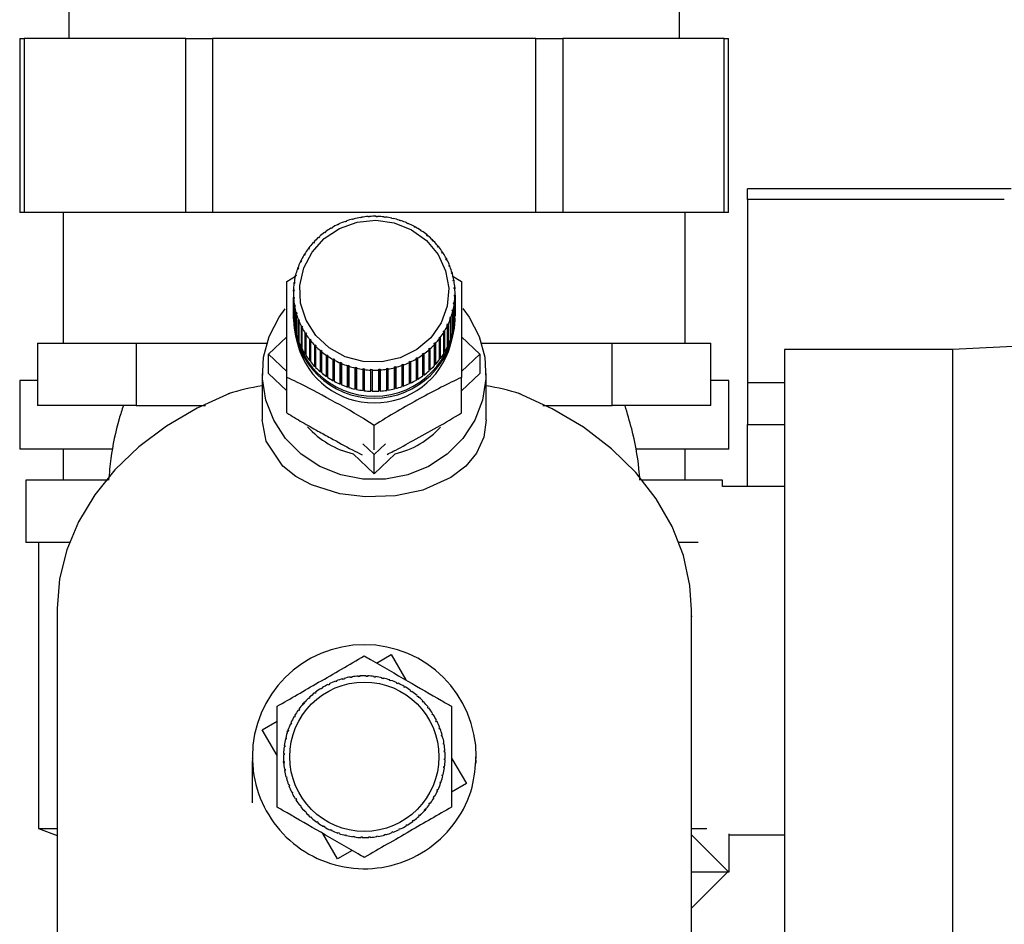
# Model space of a CAD drawing. Units: millimetres. Extents: x 0 to 420, y 0 to 297.
# Drawn here: x 239 to 246, y 153 to 160 of the extents above; entities that cross this region are included whole.
import ezdxf

# ---------------------------------------------------------------- set-up
doc = ezdxf.new("R2010")
doc.units = ezdxf.units.MM
doc.layers.add('1', color=7, linetype='Continuous')
doc.styles.add('SLDTEXTSTYLE1', font='TXT', dxfattribs={"width": 0.605})
doc.dimstyles.new('SLDDIMSTYLE0', dxfattribs={"dimtxt": 3.5, "dimasz": 2.5, "dimexe": 0, "dimexo": 0.0625, "dimgap": 0.875, "dimtad": 1, "dimdec": 0, "dimlfac": 10, "dimrnd": 1e-09, "dimzin": 12, "dimdsep": 46, "dimtxsty": 'SLDTEXTSTYLE1', "dimsah": 1, "dimcen": 0.09, "dimadec": 0, "dimazin": 3, "dimtfac": 1, "dimtdec": 0, "dimtofl": 0, "dimtmove": 0, "dimatfit": 3, "dimfxl": 1, "dimfrac": 2, "dimtolj": 1, "dimtzin": 12, "dimarcsym": 0})

# ---------------------------------------------------------------- blocks, each defined once
blk = doc.blocks.new('_D_1')
at = {"layer": '1'}
for p, q in [((257.2884, 251.4218), (284.8353, 251.4218)), ((283.8353, 251.4218), (283.8353, 143.484)), ((243.3484, 143.484), (284.8353, 143.484))]:
    blk.add_line(p, q, dxfattribs=at)
for points in [[(283.8353, 251.4218), (283.4353, 248.9218), (284.2353, 248.9218)], [(283.8353, 143.484), (284.2353, 145.984), (283.4353, 145.984)]]:
    blk.add_solid(points, dxfattribs=at)
at = {"layer": '1', "insert": (279.3235, 192.1057), "char_height": 3.5, "attachment_point": 1, "rotation": 90, "style": 'SLDTEXTSTYLE1'}
blk.add_mtext('1079', dxfattribs=at)

msp = doc.modelspace()

# ---------------------------------------------------------------- linework, layer by layer
at = {"color": 7, "linetype": 'Continuous', "lineweight": 30}
for p, q in [((238.9334, 160.2718), (238.9334, 159.9718)), ((243.8434, 159.9718), (243.8434, 160.2718)), ((238.5403, 159.9718), (238.5403, 158.5718)), ((238.5403, 159.9718), (238.5738, 159.9718)), ((238.5738, 159.9718), (238.5738, 158.5718)), ((239.8728, 159.9718), (238.5738, 159.9718)), ((239.8728, 158.5718), (239.8728, 159.9718)), ((239.8728, 159.9718), (240.0894, 159.9718)), ((240.0894, 159.9718), (240.0894, 158.5718)), ((242.6874, 159.9718), (240.0894, 159.9718)), ((242.6874, 158.5718), (242.6874, 159.9718)), ((242.6874, 159.9718), (242.9039, 159.9718)), ((242.9039, 159.9718), (242.9039, 158.5718)), ((244.203, 159.9718), (242.9039, 159.9718)), ((244.203, 158.5718), (244.203, 159.9718)), ((244.203, 159.9718), (244.2365, 159.9718)), ((244.2365, 158.5718), (244.2365, 159.9718)), ((246.5083, 158.7634), (244.3884, 158.7634)), ((244.3884, 158.6776), (244.3884, 158.7634)), ((244.3884, 158.6776), (244.3884, 157.2068)), ((246.4544, 158.6776), (244.3884, 158.6776)), ((238.5738, 158.5718), (238.5403, 158.5718)), ((239.8728, 158.5718), (238.5738, 158.5718)), ((238.8884, 158.5718), (238.8884, 157.5218)), ((240.0894, 158.5718), (239.8728, 158.5718)), ((242.6874, 158.5718), (240.0894, 158.5718)), ((242.9039, 158.5718), (242.6874, 158.5718)), ((244.203, 158.5718), (242.9039, 158.5718)), ((243.8884, 157.5218), (243.8884, 158.5718)), ((244.2365, 158.5718), (244.203, 158.5718)), ((241.1054, 158.4803), (241.1076, 158.4776)), ((241.1054, 158.4766), (241.1054, 158.4803)), ((241.1565, 158.4978), (241.1548, 158.5007)), ((241.1659, 158.5011), (241.1565, 158.4978)), ((241.1641, 158.504), (241.1659, 158.5011)), ((241.1641, 158.5005), (241.1641, 158.504)), ((241.2166, 158.5166), (241.2153, 158.5197)), ((241.2263, 158.5191), (241.2166, 158.5166)), ((241.225, 158.5221), (241.2263, 158.5191)), ((241.225, 158.5188), (241.225, 158.5221)), ((241.2784, 158.5298), (241.2776, 158.5329)), ((241.2883, 158.5314), (241.2784, 158.5298)), ((241.2874, 158.5345), (241.2883, 158.5314)), ((241.2874, 158.5312), (241.2874, 158.5345)), ((241.3412, 158.5371), (241.3409, 158.5403)), ((241.3512, 158.5378), (241.3412, 158.5371)), ((241.3509, 158.541), (241.3512, 158.5378)), ((241.3509, 158.5377), (241.3509, 158.541)), ((241.4045, 158.5386), (241.4047, 158.5418)), ((241.4145, 158.5383), (241.4045, 158.5386)), ((241.4047, 158.5418), (241.4047, 158.5386)), ((241.4147, 158.5415), (241.4145, 158.5383)), ((241.4676, 158.5341), (241.4683, 158.5373)), ((241.4775, 158.5329), (241.4676, 158.5341)), ((241.4683, 158.5373), (241.4683, 158.5341)), ((241.4782, 158.5361), (241.4775, 158.5329)), ((241.53, 158.5238), (241.5311, 158.5269)), ((241.5397, 158.5217), (241.53, 158.5238)), ((241.5311, 158.5269), (241.5311, 158.5236)), ((241.5409, 158.5247), (241.5397, 158.5217)), ((241.591, 158.5077), (241.5926, 158.5107)), ((241.6005, 158.5047), (241.591, 158.5077)), ((241.5926, 158.5107), (241.5926, 158.5072)), ((241.6021, 158.5076), (241.6005, 158.5047)), ((241.65, 158.4861), (241.6521, 158.4888)), ((241.6591, 158.4821), (241.65, 158.4861)), ((241.6521, 158.4888), (241.6521, 158.4852)), ((241.6612, 158.4849), (241.6591, 158.4821)), ((240.9918, 158.4091), (240.9887, 158.4113)), ((240.9997, 158.4149), (240.9918, 158.4091)), ((240.9967, 158.4171), (240.9997, 158.4149)), ((240.9967, 158.4127), (240.9967, 158.4171)), ((241.0435, 158.4438), (241.0409, 158.4462)), ((241.052, 158.4488), (241.0435, 158.4438)), ((241.0494, 158.4513), (241.052, 158.4488)), ((241.0494, 158.4472), (241.0494, 158.4513)), ((241.0986, 158.4734), (241.0964, 158.4761)), ((241.1076, 158.4776), (241.0986, 158.4734)), ((241.7066, 158.459), (241.709, 158.4615)), ((241.709, 158.4615), (241.709, 158.4576)), ((241.7177, 158.4568), (241.7152, 158.4542)), ((241.76, 158.4267), (241.7629, 158.429)), ((241.7682, 158.4212), (241.76, 158.4267)), ((241.7629, 158.429), (241.7629, 158.4248)), ((241.7711, 158.4235), (241.7682, 158.4212)), ((240.9002, 158.3262), (240.8964, 158.3278)), ((240.9067, 158.3334), (240.9002, 158.3262)), ((240.903, 158.335), (240.9067, 158.3334)), ((240.903, 158.3293), (240.903, 158.335)), ((240.9438, 158.3698), (240.9404, 158.3717)), ((240.9511, 158.3763), (240.9438, 158.3698)), ((240.9477, 158.3782), (240.9511, 158.3763)), ((240.9477, 158.3733), (240.9477, 158.3782)), ((241.8099, 158.3897), (241.8132, 158.3917)), ((241.8174, 158.3834), (241.8099, 158.3897)), ((241.8132, 158.3917), (241.8132, 158.3869)), ((241.8207, 158.3854), (241.8174, 158.3834)), ((241.8557, 158.3481), (241.8594, 158.3498)), ((241.8626, 158.3412), (241.8557, 158.3481)), ((241.8594, 158.3498), (241.8594, 158.3445)), ((241.8662, 158.3429), (241.8626, 158.3412)), ((240.8612, 158.2788), (240.8571, 158.28)), ((240.867, 158.2865), (240.8612, 158.2788)), ((240.863, 158.2877), (240.867, 158.2865)), ((240.863, 158.2811), (240.863, 158.2877)), ((241.8971, 158.3025), (241.901, 158.3039)), ((241.9031, 158.295), (241.8971, 158.3025)), ((241.901, 158.3039), (241.901, 158.2976)), ((241.9071, 158.2963), (241.9031, 158.295)), ((241.9335, 158.2533), (241.9377, 158.2543)), ((241.9388, 158.2452), (241.9335, 158.2533)), ((241.9377, 158.2543), (241.9377, 158.2468)), ((241.943, 158.2462), (241.9388, 158.2452)), ((240.7988, 158.1742), (240.7943, 158.1746)), ((240.7984, 158.1833), (240.8029, 158.1828)), ((240.7984, 158.1742), (240.7984, 158.1833)), ((240.8029, 158.1828), (240.7988, 158.1742)), ((240.8273, 158.2279), (240.823, 158.2288)), ((240.828, 158.237), (240.8323, 158.2362)), ((240.828, 158.2291), (240.828, 158.237)), ((241.9647, 158.2009), (241.9691, 158.2015)), ((241.9691, 158.1924), (241.9647, 158.2009)), ((241.9691, 158.2015), (241.9691, 158.1924)), ((241.9736, 158.1929), (241.9691, 158.1924)), ((240.776, 158.118), (240.7713, 158.118)), ((240.7745, 158.127), (240.7792, 158.127)), ((240.7745, 158.118), (240.7745, 158.127)), ((240.7792, 158.127), (240.776, 158.118)), ((241.9903, 158.1459), (241.9949, 158.146)), ((241.9938, 158.137), (241.9903, 158.1459)), ((241.9985, 158.1371), (241.9938, 158.137)), ((241.9949, 158.146), (241.9949, 158.137)), ((242.0101, 158.0887), (242.0149, 158.0884)), ((242.0127, 158.0795), (242.0101, 158.0887)), ((242.0149, 158.0884), (242.0149, 158.0794)), ((240.6869, 158.0172), (240.7565, 158.0599)), ((240.7446, 158.0092), (240.7496, 158.0101)), ((240.7446, 158), (240.7446, 158.0092)), ((240.7496, 158.0101), (240.7483, 158.0007)), ((240.7591, 158.06), (240.7543, 158.0595)), ((240.7565, 158.0688), (240.7614, 158.0693)), ((240.7565, 158.0598), (240.7565, 158.0688)), ((240.7614, 158.0693), (240.7591, 158.06)), ((242.0175, 158.0792), (242.0127, 158.0795)), ((242.0149, 158.0646), (242.0899, 158.0172)), ((242.024, 158.03), (242.0289, 158.0292)), ((242.0256, 158.0206), (242.024, 158.03)), ((242.0305, 158.0198), (242.0256, 158.0206)), ((242.0289, 158.0292), (242.0289, 158.0201)), ((240.7436, 157.9407), (240.7386, 157.9393)), ((240.7389, 157.9488), (240.7439, 157.9502)), ((240.7389, 157.9394), (240.7389, 157.9488)), ((240.7483, 158.0007), (240.7433, 157.9998)), ((240.7439, 157.9502), (240.7436, 157.9407)), ((242.0317, 157.9702), (242.0367, 157.969)), ((242.0323, 157.9607), (242.0317, 157.9702)), ((242.0373, 157.9595), (242.0323, 157.9607)), ((242.0367, 157.969), (242.0367, 157.9596)), ((240.7384, 157.9238), (240.7384, 157.7538)), ((240.7395, 157.8881), (240.7444, 157.89)), ((240.7395, 157.7182), (240.7395, 157.8881)), ((240.7451, 157.8805), (240.7401, 157.8786)), ((240.7401, 157.8786), (240.7401, 157.7087)), ((240.7444, 157.89), (240.7451, 157.8805)), ((240.7444, 157.8802), (240.7444, 157.89)), ((242.0272, 157.8406), (242.0285, 157.85)), ((242.0285, 157.85), (242.0335, 157.8478)), ((242.0285, 157.84), (242.0285, 157.85)), ((242.0329, 157.9005), (242.0332, 157.91)), ((242.0379, 157.8988), (242.0329, 157.9005)), ((242.0332, 157.91), (242.0382, 157.9083)), ((242.0332, 157.9004), (242.0332, 157.91)), ((242.0335, 157.8478), (242.0335, 157.6779)), ((242.0379, 157.7289), (242.0379, 157.8988)), ((242.0382, 157.9083), (242.0382, 157.7384)), ((242.0384, 157.7538), (242.0384, 157.9238)), ((240.7463, 157.8278), (240.7512, 157.8301)), ((240.7463, 157.6578), (240.7463, 157.8278)), ((240.7528, 157.8207), (240.7479, 157.8184)), ((240.7479, 157.8184), (240.7479, 157.6485)), ((240.7512, 157.8301), (240.7528, 157.8207)), ((240.7512, 157.82), (240.7512, 157.8301)), ((240.7593, 157.7684), (240.7641, 157.7712)), ((240.7593, 157.5984), (240.7593, 157.7684)), ((240.7641, 157.7712), (240.7667, 157.762)), ((240.7641, 157.7605), (240.7641, 157.7712)), ((242.0154, 157.7814), (242.0177, 157.7907)), ((242.0203, 157.7788), (242.0154, 157.7814)), ((242.0177, 157.7907), (242.0225, 157.7881)), ((242.0177, 157.7802), (242.0177, 157.7907)), ((242.0203, 157.6088), (242.0203, 157.7788)), ((242.0225, 157.7881), (242.0225, 157.6181)), ((242.0322, 157.8384), (242.0272, 157.8406)), ((242.0322, 157.6684), (242.0322, 157.8384)), ((240.7384, 157.7229), (240.7384, 157.7075)), ((240.7401, 157.7182), (240.7395, 157.7182)), ((240.7667, 157.762), (240.7619, 157.7592)), ((240.7619, 157.7592), (240.7619, 157.5893)), ((240.7783, 157.7105), (240.783, 157.7137)), ((240.7783, 157.5405), (240.7783, 157.7105)), ((240.7865, 157.7048), (240.7818, 157.7016)), ((240.7818, 157.7016), (240.7818, 157.5316)), ((240.783, 157.7137), (240.7865, 157.7048)), ((240.783, 157.7024), (240.783, 157.7137)), ((241.9976, 157.7237), (242.0008, 157.7327)), ((242.0023, 157.7206), (241.9976, 157.7237)), ((242.0008, 157.7327), (242.0055, 157.7296)), ((242.0008, 157.7216), (242.0008, 157.7327)), ((242.0023, 157.5506), (242.0023, 157.7206)), ((242.0055, 157.7296), (242.0055, 157.5596)), ((242.0382, 157.7384), (242.0379, 157.7384)), ((242.0384, 157.7075), (242.0384, 157.7229)), ((240.7479, 157.6581), (240.7463, 157.6578)), ((240.8032, 157.6547), (240.8077, 157.6583)), ((240.8032, 157.4847), (240.8032, 157.6547)), ((240.8077, 157.6583), (240.8121, 157.6498)), ((240.8077, 157.6462), (240.8077, 157.6583)), ((240.8121, 157.6498), (240.8077, 157.6461)), ((240.8077, 157.6461), (240.8077, 157.4762)), ((241.9488, 157.6106), (241.9445, 157.6145)), ((241.9488, 157.4406), (241.9488, 157.6106)), ((241.9495, 157.6227), (241.9538, 157.6188)), ((241.9495, 157.4512), (241.9495, 157.6227)), ((241.9538, 157.6188), (241.9538, 157.4489)), ((241.9738, 157.6678), (241.978, 157.6765)), ((241.9784, 157.6643), (241.9738, 157.6678)), ((241.978, 157.6765), (241.9825, 157.673)), ((241.978, 157.6647), (241.978, 157.6765)), ((241.9784, 157.4944), (241.9784, 157.6643)), ((241.9825, 157.673), (241.9825, 157.503)), ((242.0225, 157.6181), (242.0203, 157.6186)), ((242.0335, 157.6779), (242.0322, 157.678)), ((240.5399, 157.4342), (240.6869, 157.5741)), ((240.7619, 157.5991), (240.7593, 157.5984)), ((240.7818, 157.5418), (240.7783, 157.5405)), ((240.8338, 157.6014), (240.838, 157.6054)), ((240.8338, 157.4314), (240.8338, 157.6014)), ((240.838, 157.6054), (240.8433, 157.5974)), ((240.838, 157.4339), (240.838, 157.6054)), ((240.8433, 157.5974), (240.8391, 157.5933)), ((240.8391, 157.5933), (240.8391, 157.4234)), ((240.8697, 157.5513), (240.8736, 157.5557)), ((240.8697, 157.3813), (240.8697, 157.5513)), ((240.8736, 157.5557), (240.8797, 157.5481)), ((240.8736, 157.3842), (240.8736, 157.5557)), ((240.8797, 157.5481), (240.8758, 157.5437)), ((240.8758, 157.5437), (240.8758, 157.3738)), ((241.9098, 157.5642), (241.9156, 157.5719)), ((241.9138, 157.5599), (241.9098, 157.5642)), ((241.9138, 157.3899), (241.9138, 157.5599)), ((241.9156, 157.5719), (241.9196, 157.5676)), ((241.9156, 157.4004), (241.9156, 157.5719)), ((241.9196, 157.5676), (241.9196, 157.3976)), ((242.0055, 157.5596), (242.0023, 157.5607)), ((242.0899, 157.5741), (242.2369, 157.4342)), ((247.1719, 157.5285), (246.0384, 157.4718)), ((238.6824, 157.5218), (238.6824, 157.0218)), ((238.6824, 157.5218), (239.0787, 157.5218)), ((239.0787, 157.5218), (239.475, 157.5218)), ((239.475, 157.5218), (239.475, 157.0218)), ((239.475, 157.5218), (240.4317, 157.5218)), ((240.4317, 157.5218), (240.5251, 157.5218)), ((240.8077, 157.4868), (240.8032, 157.4847)), ((240.9106, 157.5047), (240.9142, 157.5095)), ((240.9106, 157.3347), (240.9106, 157.5047)), ((240.9142, 157.5095), (240.921, 157.5025)), ((240.9142, 157.338), (240.9142, 157.5095)), ((240.921, 157.5025), (240.9174, 157.4978)), ((240.9174, 157.4978), (240.9174, 157.3278)), ((240.9561, 157.4622), (240.9594, 157.4673)), ((240.9561, 157.2922), (240.9561, 157.4622)), ((240.9594, 157.4673), (240.9669, 157.461)), ((240.9594, 157.2958), (240.9594, 157.4673)), ((240.9669, 157.461), (240.9636, 157.4559)), ((240.9636, 157.4559), (240.9636, 157.2859)), ((241.8257, 157.4744), (241.833, 157.4809)), ((241.8291, 157.4694), (241.8257, 157.4744)), ((241.8291, 157.2994), (241.8291, 157.4694)), ((241.833, 157.4809), (241.8364, 157.4759)), ((241.833, 157.3094), (241.833, 157.4809)), ((241.8364, 157.4759), (241.8364, 157.3059)), ((241.87, 157.5173), (241.8766, 157.5245)), ((241.8738, 157.5126), (241.87, 157.5173)), ((241.8738, 157.3427), (241.8738, 157.5126)), ((241.8766, 157.5245), (241.8804, 157.5198)), ((241.8766, 157.353), (241.8766, 157.5245)), ((241.8804, 157.5198), (241.8804, 157.3498)), ((241.9495, 157.4512), (241.9488, 157.4501)), ((241.9538, 157.4489), (241.9495, 157.4512)), ((241.9825, 157.503), (241.9784, 157.5048)), ((242.2516, 157.5218), (242.3451, 157.5218)), ((242.3451, 157.5218), (243.3018, 157.5218)), ((243.3018, 157.0218), (243.3018, 157.5218)), ((243.3018, 157.5218), (243.6981, 157.5218)), ((243.6981, 157.5218), (244.0944, 157.5218)), ((244.0944, 157.0218), (244.0944, 157.5218)), ((246.0384, 157.4718), (244.6884, 157.4718)), ((244.6884, 157.4718), (244.6884, 152.4718)), ((246.0384, 157.4718), (246.0384, 152.4718)), ((240.6869, 157.2944), (240.5399, 157.4342)), ((240.5399, 157.2797), (240.5399, 157.4342)), ((240.838, 157.4339), (240.8338, 157.4314)), ((240.8391, 157.4323), (240.838, 157.4339)), ((240.8736, 157.3842), (240.8697, 157.3813)), ((240.8758, 157.3815), (240.8736, 157.3842)), ((241.0057, 157.4241), (241.0086, 157.4295)), ((241.0057, 157.2541), (241.0057, 157.4241)), ((241.0086, 157.4295), (241.0168, 157.4239)), ((241.0086, 157.258), (241.0086, 157.4295)), ((241.0168, 157.4239), (241.0139, 157.4186)), ((241.0139, 157.4186), (241.0139, 157.2486)), ((241.0591, 157.3908), (241.0616, 157.3965)), ((241.0591, 157.2209), (241.0591, 157.3908)), ((241.0616, 157.225), (241.0616, 157.3965)), ((241.0702, 157.3917), (241.0677, 157.3861)), ((241.0677, 157.3861), (241.0677, 157.2161)), ((241.6692, 157.3731), (241.6781, 157.3773)), ((241.6714, 157.3673), (241.6692, 157.3731)), ((241.6781, 157.3773), (241.6804, 157.3715)), ((241.6781, 157.2058), (241.6781, 157.3773)), ((241.6804, 157.3715), (241.6804, 157.2015)), ((241.7247, 157.4019), (241.7332, 157.4069)), ((241.7274, 157.3963), (241.7247, 157.4019)), ((241.7274, 157.2264), (241.7274, 157.3963)), ((241.7332, 157.4069), (241.7359, 157.4014)), ((241.7332, 157.2354), (241.7332, 157.4069)), ((241.7359, 157.4014), (241.7359, 157.2314)), ((241.7771, 157.4358), (241.785, 157.4416)), ((241.7801, 157.4305), (241.7771, 157.4358)), ((241.7801, 157.2605), (241.7801, 157.4305)), ((241.785, 157.4416), (241.788, 157.4363)), ((241.785, 157.2701), (241.785, 157.4416)), ((241.788, 157.4363), (241.788, 157.2663)), ((241.9156, 157.4004), (241.9138, 157.398)), ((241.9196, 157.3976), (241.9156, 157.4004)), ((242.2369, 157.4342), (242.0899, 157.2944)), ((242.2369, 157.4342), (242.2369, 157.2797)), ((240.9142, 157.338), (240.9106, 157.3347)), ((240.9174, 157.3347), (240.9142, 157.338)), ((240.9594, 157.2958), (240.9561, 157.2922)), ((240.9636, 157.2922), (240.9594, 157.2958)), ((241.1156, 157.3627), (241.1176, 157.3685)), ((241.1156, 157.1927), (241.1156, 157.3627)), ((241.1176, 157.3685), (241.1267, 157.3646)), ((241.1176, 157.1971), (241.1176, 157.3685)), ((241.1267, 157.3646), (241.1247, 157.3588)), ((241.1247, 157.3588), (241.1247, 157.1888)), ((241.1747, 157.34), (241.1763, 157.346)), ((241.1747, 157.17), (241.1747, 157.34)), ((241.1763, 157.346), (241.1858, 157.3429)), ((241.1763, 157.1745), (241.1763, 157.346)), ((241.1858, 157.3429), (241.1842, 157.3369)), ((241.1842, 157.3369), (241.1842, 157.1669)), ((241.2359, 157.3229), (241.2371, 157.329)), ((241.2359, 157.1529), (241.2359, 157.3229)), ((241.2371, 157.329), (241.2468, 157.3269)), ((241.2371, 157.1575), (241.2371, 157.329)), ((241.2468, 157.3269), (241.2457, 157.3207)), ((241.2457, 157.3207), (241.2457, 157.1507)), ((241.2986, 157.3115), (241.2992, 157.3178)), ((241.2986, 157.1416), (241.2986, 157.3115)), ((241.2992, 157.3178), (241.3092, 157.3165)), ((241.2992, 157.1463), (241.2992, 157.3178)), ((241.3092, 157.3165), (241.3085, 157.3103)), ((241.3085, 157.3103), (241.3085, 157.1403)), ((241.3621, 157.3061), (241.3623, 157.3124)), ((241.3621, 157.1362), (241.3621, 157.3061)), ((241.3623, 157.3124), (241.3723, 157.3121)), ((241.3623, 157.1409), (241.3623, 157.3124)), ((241.3723, 157.3121), (241.3721, 157.3058)), ((241.3721, 157.3058), (241.3721, 157.1358)), ((241.4256, 157.3129), (241.4356, 157.3135)), ((241.4259, 157.3066), (241.4256, 157.3129)), ((241.4259, 157.1367), (241.4259, 157.3066)), ((241.4356, 157.3135), (241.4359, 157.3073)), ((241.4356, 157.142), (241.4356, 157.3135)), ((241.4359, 157.3073), (241.4359, 157.1373)), ((241.4885, 157.3193), (241.4984, 157.3209)), ((241.4893, 157.3131), (241.4885, 157.3193)), ((241.4893, 157.1432), (241.4893, 157.3131)), ((241.4984, 157.3209), (241.4992, 157.3147)), ((241.4984, 157.1494), (241.4984, 157.3209)), ((241.4992, 157.3147), (241.4992, 157.1447)), ((241.5505, 157.3316), (241.5602, 157.334)), ((241.5518, 157.3255), (241.5505, 157.3316)), ((241.5518, 157.1555), (241.5518, 157.3255)), ((241.5602, 157.334), (241.5614, 157.3279)), ((241.5602, 157.1625), (241.5602, 157.334)), ((241.5614, 157.3279), (241.5614, 157.158)), ((241.6109, 157.3495), (241.6203, 157.3529)), ((241.6127, 157.3436), (241.6109, 157.3495)), ((241.6127, 157.1736), (241.6127, 157.3436)), ((241.6203, 157.3529), (241.622, 157.3469)), ((241.6203, 157.1814), (241.6203, 157.3529)), ((241.622, 157.3469), (241.622, 157.177)), ((241.6714, 157.1973), (241.6714, 157.3673)), ((241.833, 157.3094), (241.8291, 157.3059)), ((241.8364, 157.3059), (241.833, 157.3094)), ((241.8766, 157.353), (241.8738, 157.3499)), ((241.8804, 157.3498), (241.8766, 157.353)), ((238.5384, 157.2218), (238.5384, 156.6718)), ((238.6824, 157.2218), (238.5384, 157.2218)), ((240.4884, 157.2797), (240.4884, 156.9069)), ((240.6869, 157.1399), (240.5399, 157.2797)), ((240.6869, 156.9624), (240.6869, 157.2468)), ((241.0086, 157.258), (241.0057, 157.2541)), ((241.0139, 157.2544), (241.0086, 157.258)), ((241.0616, 157.225), (241.0591, 157.2209)), ((241.0677, 157.2216), (241.0616, 157.225)), ((241.7332, 157.2354), (241.7274, 157.232)), ((241.7359, 157.2314), (241.7332, 157.2354)), ((241.785, 157.2701), (241.7801, 157.2665)), ((241.788, 157.2663), (241.785, 157.2701)), ((242.2369, 157.2797), (242.0899, 157.1399)), ((242.0899, 156.9624), (242.0899, 157.2468)), ((242.2884, 156.9069), (242.2884, 157.2797)), ((244.2384, 157.2218), (244.0944, 157.2218)), ((244.2384, 156.6718), (244.2384, 157.2218)), ((241.1176, 157.1971), (241.1156, 157.1927)), ((241.1247, 157.194), (241.1176, 157.1971)), ((241.1763, 157.1745), (241.1747, 157.17)), ((241.1842, 157.172), (241.1763, 157.1745)), ((241.2371, 157.1575), (241.2359, 157.1529)), ((241.2457, 157.1556), (241.2371, 157.1575)), ((241.2992, 157.1463), (241.2986, 157.1416)), ((241.3085, 157.1451), (241.2992, 157.1463)), ((241.3623, 157.1409), (241.3621, 157.1362)), ((241.3721, 157.1406), (241.3623, 157.1409)), ((241.4356, 157.142), (241.4259, 157.1414)), ((241.4359, 157.1373), (241.4356, 157.142)), ((241.4984, 157.1494), (241.4893, 157.148)), ((241.4992, 157.1447), (241.4984, 157.1494)), ((241.5602, 157.1625), (241.5518, 157.1604)), ((241.5614, 157.158), (241.5602, 157.1625)), ((241.6203, 157.1814), (241.6127, 157.1787)), ((241.622, 157.177), (241.6203, 157.1814)), ((241.6781, 157.2058), (241.6714, 157.2026)), ((241.6804, 157.2015), (241.6781, 157.2058)), ((244.3884, 157.2068), (244.3884, 156.8687)), ((244.3884, 157.2068), (244.6884, 157.2068)), ((239.475, 157.0218), (238.6824, 157.0218)), ((239.475, 157.0218), (240.0328, 157.0218)), ((242.7439, 157.0218), (243.3018, 157.0218)), ((244.0944, 157.0218), (243.3018, 157.0218)), ((241.3884, 156.6639), (241.3884, 156.8617)), ((244.3884, 156.3718), (244.3884, 156.8687)), ((244.3884, 156.8687), (244.6884, 156.8687)), ((239.2871, 156.6718), (238.5384, 156.6718)), ((238.8884, 156.6718), (238.8884, 156.4218)), ((241.3884, 156.6272), (241.2972, 156.7139)), ((241.4795, 156.7139), (241.3884, 156.6272)), ((244.2384, 156.6718), (243.501, 156.6718)), ((243.8884, 156.4218), (243.8884, 156.6718)), ((241.3884, 156.4727), (241.2191, 156.6338)), ((241.5577, 156.6338), (241.3884, 156.4727)), ((241.3884, 156.4727), (241.3884, 156.6272)), ((238.5884, 156.4218), (238.5884, 155.9218)), ((239.2465, 156.4218), (238.5884, 156.4218)), ((244.1884, 156.4218), (243.5312, 156.4218)), ((244.1884, 156.3718), (244.1884, 156.4218)), ((244.6884, 156.3718), (244.1884, 156.3718)), ((238.9474, 155.9218), (238.5884, 155.9218)), ((238.6884, 155.9218), (238.6884, 153.6218)), ((243.9927, 155.9218), (243.8352, 155.9218)), ((238.8384, 155.379), (238.8384, 150.8795)), ((243.9384, 150.8795), (243.9384, 155.379)), ((243.9384, 155.3309), (243.9389, 155.3308)), ((243.9389, 155.3308), (243.9384, 155.3288)), ((243.9389, 155.3308), (243.9384, 155.3219)), ((241.4079, 154.9519), (241.524, 155.0198)), ((241.524, 155.0198), (241.6432, 154.816)), ((241.199, 154.8345), (241.1982, 154.8394)), ((241.2081, 154.8411), (241.2089, 154.8362)), ((241.2618, 154.8422), (241.2615, 154.8472)), ((241.2718, 154.8429), (241.2618, 154.8422)), ((241.2715, 154.8479), (241.2718, 154.8429)), ((241.3251, 154.8438), (241.3253, 154.8487)), ((241.3351, 154.8434), (241.3251, 154.8438)), ((241.3353, 154.8484), (241.3351, 154.8434)), ((241.3882, 154.8391), (241.3889, 154.844)), ((241.3981, 154.8378), (241.3882, 154.8391)), ((241.3988, 154.8427), (241.3981, 154.8378)), ((241.0192, 154.7752), (241.017, 154.7797)), ((241.0282, 154.7796), (241.0192, 154.7752)), ((241.026, 154.7841), (241.0282, 154.7796)), ((241.0771, 154.8008), (241.0754, 154.8055)), ((241.0865, 154.8044), (241.0771, 154.8008)), ((241.0847, 154.809), (241.0865, 154.8044)), ((241.1372, 154.8207), (241.1359, 154.8255)), ((241.1469, 154.8233), (241.1372, 154.8207)), ((241.1456, 154.8281), (241.1469, 154.8233)), ((241.2089, 154.8362), (241.199, 154.8345)), ((241.4506, 154.8282), (241.4517, 154.8331)), ((241.4603, 154.826), (241.4506, 154.8282)), ((241.4615, 154.8308), (241.4603, 154.826)), ((241.5116, 154.8113), (241.5132, 154.816)), ((241.5211, 154.8081), (241.5116, 154.8113)), ((241.5227, 154.8128), (241.5211, 154.8081)), ((241.5706, 154.7885), (241.5727, 154.7931)), ((241.5797, 154.7844), (241.5706, 154.7885)), ((241.5818, 154.7889), (241.5797, 154.7844)), ((241.6272, 154.76), (241.6297, 154.7644)), ((241.6383, 154.7594), (241.6358, 154.755)), ((240.9124, 154.7076), (240.9093, 154.7116)), ((240.9203, 154.7137), (240.9124, 154.7076)), ((240.9173, 154.7177), (240.9203, 154.7137)), ((240.9641, 154.744), (240.9615, 154.7483)), ((240.9726, 154.7493), (240.9641, 154.744)), ((240.97, 154.7536), (240.9726, 154.7493)), ((241.6806, 154.7261), (241.6835, 154.7302)), ((241.6888, 154.7203), (241.6806, 154.7261)), ((241.6917, 154.7244), (241.6888, 154.7203)), ((241.7305, 154.6872), (241.7338, 154.6909)), ((241.738, 154.6806), (241.7305, 154.6872)), ((241.7413, 154.6843), (241.738, 154.6806)), ((240.813, 154.619), (240.8236, 154.6313)), ((240.8208, 154.6205), (240.817, 154.6238)), ((240.8274, 154.628), (240.8208, 154.6205)), ((240.8236, 154.6313), (240.8274, 154.628)), ((240.8644, 154.6663), (240.861, 154.6699)), ((240.8717, 154.6731), (240.8644, 154.6663)), ((240.8683, 154.6768), (240.8717, 154.6731)), ((241.7763, 154.6435), (241.78, 154.6469)), ((241.7832, 154.6362), (241.7763, 154.6435)), ((241.7868, 154.6396), (241.7832, 154.6362)), ((240.7486, 154.5283), (240.7529, 154.5258)), ((240.7818, 154.5706), (240.7778, 154.5735)), ((240.7876, 154.5787), (240.7818, 154.5706)), ((240.7836, 154.5816), (240.7876, 154.5787)), ((241.8177, 154.5956), (241.8216, 154.5986)), ((241.8238, 154.5876), (241.8177, 154.5956)), ((241.8277, 154.5907), (241.8238, 154.5876)), ((241.8541, 154.5438), (241.8583, 154.5464)), ((241.8594, 154.5353), (241.8541, 154.5438)), ((241.8636, 154.5379), (241.8594, 154.5353)), ((240.4882, 154.414), (240.6075, 154.4838)), ((240.7194, 154.4606), (240.7149, 154.4626)), ((240.719, 154.4718), (240.7236, 154.4697)), ((240.7236, 154.4697), (240.7194, 154.4606)), ((240.7479, 154.5171), (240.7436, 154.5196)), ((241.8853, 154.4887), (241.8897, 154.4909)), ((241.8897, 154.4797), (241.8853, 154.4887)), ((241.8942, 154.4819), (241.8897, 154.4797)), ((240.6075, 154.2099), (240.4882, 154.414)), ((240.6898, 154.3967), (240.6951, 154.4126)), ((240.6966, 154.4015), (240.6919, 154.4031)), ((240.6951, 154.4126), (240.6998, 154.411)), ((240.6998, 154.411), (240.6966, 154.4015)), ((241.9109, 154.4308), (241.9156, 154.4326)), ((241.9144, 154.4215), (241.9109, 154.4308)), ((241.9191, 154.4232), (241.9144, 154.4215)), ((241.9307, 154.3707), (241.9355, 154.372)), ((241.9333, 154.3611), (241.9307, 154.3707)), ((241.9381, 154.3623), (241.9333, 154.3611)), ((240.6652, 154.2887), (240.6702, 154.2881)), ((240.6702, 154.2881), (240.6689, 154.2782)), ((240.6797, 154.3405), (240.6749, 154.3417)), ((240.6771, 154.3514), (240.682, 154.3503)), ((240.682, 154.3503), (240.6797, 154.3405)), ((241.9446, 154.309), (241.9495, 154.3098)), ((241.9462, 154.2991), (241.9446, 154.309)), ((241.9511, 154.2999), (241.9462, 154.2991)), ((240.6642, 154.2151), (240.6592, 154.2152)), ((240.6595, 154.2252), (240.6645, 154.2251)), ((240.6689, 154.2782), (240.6639, 154.2788)), ((240.6645, 154.2251), (240.6642, 154.2151)), ((241.9523, 154.2461), (241.9573, 154.2465)), ((241.9529, 154.2361), (241.9523, 154.2461)), ((241.9579, 154.2365), (241.9529, 154.2361)), ((240.6601, 154.1614), (240.6651, 154.1618)), ((240.6613, 154.1441), (240.6601, 154.1614)), ((240.6657, 154.1518), (240.6607, 154.1515)), ((240.6651, 154.1618), (240.6657, 154.1518)), ((241.9535, 154.1729), (241.9538, 154.1828)), ((241.9585, 154.1727), (241.9535, 154.1729)), ((241.9538, 154.1828), (241.9588, 154.1827)), ((242.0105, 154.188), (242.1298, 153.9839)), ((242.2075, 154.1461), (242.2067, 154.1989)), ((240.6669, 154.098), (240.6718, 154.0988)), ((240.6734, 154.089), (240.6685, 154.0881)), ((240.6718, 154.0988), (240.6734, 154.089)), ((241.936, 154.0476), (241.9383, 154.0574)), ((241.9409, 154.0465), (241.936, 154.0476)), ((241.9383, 154.0574), (241.9431, 154.0562)), ((241.9478, 154.1098), (241.9491, 154.1197)), ((241.9528, 154.1092), (241.9478, 154.1098)), ((241.9491, 154.1197), (241.9541, 154.1191)), ((240.6799, 154.0356), (240.6847, 154.0368)), ((240.6873, 154.0272), (240.6825, 154.0259)), ((240.6847, 154.0368), (240.6873, 154.0272)), ((240.6989, 153.9747), (240.7036, 153.9764)), ((240.7071, 153.9671), (240.7024, 153.9653)), ((240.7036, 153.9764), (240.7071, 153.9671)), ((241.9182, 153.9869), (241.9214, 153.9964)), ((241.9229, 153.9853), (241.9182, 153.9869)), ((241.9214, 153.9964), (241.9261, 153.9948)), ((242.1298, 153.9839), (242.0105, 153.9141)), ((240.7238, 153.916), (240.7283, 153.9182)), ((240.7283, 153.9182), (240.7327, 153.9092)), ((240.7327, 153.9092), (240.7283, 153.907)), ((241.8944, 153.9282), (241.8986, 153.9373)), ((241.899, 153.9261), (241.8944, 153.9282)), ((241.8986, 153.9373), (241.9031, 153.9353)), ((240.7544, 153.86), (240.7586, 153.8626)), ((240.7586, 153.8626), (240.7639, 153.8541)), ((240.7639, 153.8541), (240.7597, 153.8515)), ((240.7903, 153.8072), (240.7942, 153.8103)), ((240.7942, 153.8103), (240.8003, 153.8023)), ((241.8304, 153.8192), (241.8362, 153.8273)), ((241.8344, 153.8163), (241.8304, 153.8192)), ((241.8362, 153.8273), (241.8402, 153.8244)), ((241.8694, 153.8696), (241.8651, 153.8721)), ((241.8701, 153.8808), (241.8744, 153.8783)), ((240.8003, 153.8023), (240.7964, 153.7993)), ((240.8312, 153.7583), (240.8348, 153.7617)), ((240.8348, 153.7617), (240.8417, 153.7544)), ((240.8417, 153.7544), (240.838, 153.751)), ((241.7463, 153.7248), (241.7536, 153.7316)), ((241.7536, 153.7316), (241.757, 153.728)), ((241.7906, 153.7699), (241.7972, 153.7774)), ((241.7944, 153.7666), (241.7906, 153.7699)), ((241.8032, 153.7768), (241.7944, 153.7666)), ((241.7972, 153.7774), (241.801, 153.7741)), ((240.8767, 153.7136), (240.88, 153.7173)), ((240.88, 153.7173), (240.8875, 153.7107)), ((240.8875, 153.7107), (240.8842, 153.707)), ((240.9263, 153.6735), (240.9292, 153.6776)), ((240.9292, 153.6776), (240.9374, 153.6718)), ((240.9374, 153.6718), (240.9345, 153.6677)), ((241.6454, 153.6486), (241.6538, 153.6539)), ((241.6538, 153.6539), (241.6565, 153.6496)), ((241.6977, 153.6842), (241.7056, 153.6903)), ((241.7007, 153.6802), (241.6977, 153.6842)), ((241.7056, 153.6903), (241.7086, 153.6863)), ((241.7497, 153.7211), (241.7463, 153.7248)), ((238.6884, 153.6218), (238.8384, 153.5656)), ((238.6884, 153.6218), (238.8384, 153.6218)), ((241.094, 153.3781), (240.9748, 153.5819)), ((240.9797, 153.6386), (240.9822, 153.6429)), ((240.9908, 153.6379), (240.9883, 153.6336)), ((241.0362, 153.609), (241.0382, 153.6135)), ((241.0382, 153.6135), (241.0474, 153.6094)), ((241.0474, 153.6094), (241.0453, 153.6048)), ((241.0953, 153.5851), (241.0969, 153.5898)), ((241.0969, 153.5898), (241.1064, 153.5866)), ((241.1064, 153.5866), (241.1048, 153.5819)), ((241.1565, 153.5671), (241.1577, 153.5719)), ((241.1577, 153.5719), (241.1674, 153.5697)), ((241.4711, 153.5746), (241.4808, 153.5772)), ((241.4724, 153.5698), (241.4711, 153.5746)), ((241.4808, 153.5772), (241.4821, 153.5724)), ((241.5315, 153.5935), (241.5409, 153.5971)), ((241.5333, 153.5889), (241.5315, 153.5935)), ((241.5409, 153.5971), (241.5426, 153.5924)), ((241.5898, 153.6183), (241.5988, 153.6227)), ((241.592, 153.6138), (241.5898, 153.6183)), ((241.5988, 153.6227), (241.601, 153.6182)), ((241.648, 153.6443), (241.6454, 153.6486)), ((243.9384, 153.6218), (244.0628, 153.6218)), ((244.2384, 153.5799), (244.2384, 153.2718)), ((244.2384, 153.5718), (244.6884, 153.5718)), ((241.1674, 153.5697), (241.1663, 153.5648)), ((241.2192, 153.5552), (241.2199, 153.5601)), ((241.2199, 153.5601), (241.2298, 153.5588)), ((241.2298, 153.5588), (241.2291, 153.5539)), ((241.2827, 153.5495), (241.2829, 153.5545)), ((241.2829, 153.5545), (241.2929, 153.5541)), ((241.2929, 153.5541), (241.2927, 153.5492)), ((241.3462, 153.555), (241.3562, 153.5557)), ((241.3465, 153.55), (241.3462, 153.555)), ((241.3562, 153.5557), (241.3565, 153.5507)), ((241.4091, 153.5618), (241.419, 153.5634)), ((241.4099, 153.5568), (241.4091, 153.5618)), ((241.419, 153.5634), (241.4198, 153.5585)), ((244.2334, 153.2768), (243.9417, 153.5685)), ((241.2101, 153.446), (241.094, 153.3781)), ((243.9384, 152.9819), (244.2334, 153.2768)), ((244.2384, 153.2718), (243.9384, 153.2718))]:
    msp.add_line(p, q, dxfattribs=at)
at = {"color": 7, "linetype": 'Continuous', "lineweight": 30, "flags": 128}
for points in [[(241.6884, 158.4334), (241.8082, 158.347), (241.9016, 158.2349), (241.9628, 158.1042), (241.9879, 157.9631), (241.9753, 157.8206), (241.9258, 157.6855), (241.8426, 157.5664), (241.7308, 157.4707), (241.5975, 157.4044), (241.4511, 157.3717), (241.3007, 157.3747), (241.1559, 157.4132), (241.0256, 157.4847), (240.9182, 157.5848), (240.8403, 157.7072), (240.7968, 157.8441), (240.7905, 157.987), (240.8218, 158.1269), (240.8886, 158.255), (240.9869, 158.3633), (241.1104, 158.4449), (241.2514, 158.4948), (241.401, 158.5098), (241.5497, 158.4889), (241.6884, 158.4334)], [(242.1024, 157.8009), (242.1522, 157.7325), (242.2324, 157.577), (242.278, 157.4093), (242.2872, 157.2364), (242.2597, 157.0652), (242.1964, 156.9028), (242.1001, 156.7558), (241.9746, 156.6303), (241.8252, 156.5313), (241.6578, 156.463), (241.4794, 156.4282), (241.2973, 156.4282), (241.119, 156.463), (240.9516, 156.5313), (240.8022, 156.6303), (240.6767, 156.7558), (240.5804, 156.9028), (240.5171, 157.0652), (240.4895, 157.2364), (240.4988, 157.4093), (240.5444, 157.577), (240.6246, 157.7325), (240.6731, 157.7993)], [(240.2312, 157.1197), (239.9644, 156.9995), (239.7185, 156.8553), (239.4973, 156.6894), (239.3039, 156.5042), (239.1412, 156.3024), (239.0117, 156.087), (238.9173, 155.8611), (238.8592, 155.6281), (238.8384, 155.3915), (238.8384, 155.3789)], [(243.9384, 155.3789), (243.9256, 155.5746), (243.874, 155.8153), (243.7837, 156.0491), (243.656, 156.2726), (243.4929, 156.4821), (243.2971, 156.6744), (243.0715, 156.8465), (242.8197, 156.9957), (242.5455, 157.1197)], [(242.2884, 156.9069), (242.2688, 156.7679), (242.2103, 156.6392), (242.1244, 156.5346), (242.0049, 156.4422), (241.7799, 156.3415), (241.561, 156.2951), (241.318, 156.2863), (241.1131, 156.3118), (240.8836, 156.3836), (240.7581, 156.451), (240.654, 156.533), (240.5189, 156.7349), (240.4884, 156.9069), (240.4884, 156.9069)]]:
    msp.add_lwpolyline(points, dxfattribs=at)
at = {"color": 7, "linetype": 'Continuous', "lineweight": 30}
msp.add_circle((241.309, 154.199), 0.6, dxfattribs=at)
for centre, radius, start, end in [((241.3845, 157.8734), 0.668, 110.11595, 114.69657), ((241.3866, 157.8675), 0.6743, 104.71604, 109.26814), ((241.3878, 157.8629), 0.6791, 99.34223, 103.87295), ((241.3883, 157.8598), 0.6821, 93.98537, 98.50245), ((241.3884, 157.8586), 0.6834, 88.63584, 93.1474), ((241.3884, 157.8592), 0.6828, 83.28381, 87.79814), ((241.3887, 157.8617), 0.6803, 77.91952, 82.44481), ((241.3897, 157.8658), 0.6761, 72.53354, 77.0777), ((241.3915, 157.8713), 0.6702, 67.11708, 71.68746), ((241.3943, 157.8779), 0.6631, 61.66224, 66.26541), ((241.3716, 157.8949), 0.6429, 126.55086, 131.25005), ((241.377, 157.8875), 0.652, 121.02666, 125.68203), ((241.3813, 157.8802), 0.6605, 115.55037, 120.16578), ((241.3983, 157.8851), 0.6549, 56.16227, 60.80382), ((241.4033, 157.8925), 0.646, 50.61193, 55.29618), ((241.3586, 157.9081), 0.6243, 137.75896, 142.55106), ((241.3654, 157.9019), 0.6335, 132.12742, 136.87276), ((241.4092, 157.8996), 0.6367, 45.00765, 49.73745), ((241.4159, 157.9061), 0.6273, 39.34785, 44.12441), ((241.3516, 157.9134), 0.6155, 143.44604, 148.28366), ((241.4229, 157.9118), 0.6184, 33.63307, 38.45577), ((241.4298, 157.9163), 0.6101, 27.86608, 32.73243), ((241.3385, 157.9206), 0.6006, 154.97803, 159.89547), ((241.3447, 157.9176), 0.6075, 149.18703, 154.06705), ((241.4363, 157.9197), 0.6027, 22.0519, 26.95753), ((241.3332, 157.9225), 0.595, 160.81296, 165.76111), ((241.4419, 157.9219), 0.5967, 16.19768, 21.13643), ((241.3293, 157.9234), 0.5909, 166.6837, 171.65441), ((241.4463, 157.9232), 0.5921, 10.31245, 15.27662), ((241.4492, 157.9237), 0.5892, 4.40672, 9.38737), ((241.3264, 157.9238), 0.588, 178.49205, 183.47942), ((241.327, 157.9238), 0.5886, 172.58043, 177.56443), ((241.4504, 157.9238), 0.588, 358.49205, 3.47942), ((241.3276, 157.9239), 0.5892, 184.40672, 189.38737), ((241.4498, 157.9238), 0.5886, 352.58043, 357.56443), ((241.3305, 157.9244), 0.5921, 190.31245, 195.27662), ((241.4435, 157.9251), 0.595, 340.81296, 345.76111), ((241.4475, 157.9242), 0.5909, 346.6837, 351.65441), ((241.3264, 157.7538), 0.588, 180.00012, 183.47934), ((241.3884, 157.731), 0.6504, 182.07105, 357.92895), ((241.3882, 157.7454), 0.6497, 180.61898, 0.22133), ((241.3276, 157.7539), 0.5892, 184.40672, 189.38737), ((241.3349, 157.9257), 0.5967, 196.19768, 201.13643), ((241.3405, 157.9279), 0.6027, 202.0519, 206.95753), ((241.4383, 157.927), 0.6006, 334.97803, 339.89547), ((241.4498, 157.7539), 0.5886, 352.58043, 357.56443), ((241.4504, 157.7538), 0.5879, 358.49195, 359.99999), ((241.3305, 157.7544), 0.5921, 190.31245, 195.27662), ((241.347, 157.9313), 0.6101, 207.86608, 212.73243), ((241.4252, 157.9342), 0.6155, 323.44604, 328.28366), ((241.432, 157.93), 0.6075, 329.18703, 334.06705), ((241.4435, 157.7552), 0.595, 340.81296, 345.76111), ((241.4475, 157.7542), 0.5909, 346.6837, 351.65441), ((241.3349, 157.7557), 0.5967, 196.19768, 201.13643), ((241.3405, 157.7579), 0.6027, 202.0519, 206.95753), ((241.3539, 157.9358), 0.6184, 213.63307, 218.45577), ((241.3609, 157.9415), 0.6273, 219.34785, 224.12441), ((241.4182, 157.9395), 0.6243, 317.75896, 322.55106), ((241.4383, 157.7571), 0.6006, 334.97803, 339.89547), ((241.3884, 157.6813), 0.639, 195.9395, 344.0605), ((241.347, 157.7613), 0.6101, 207.86608, 212.73243), ((241.3675, 157.948), 0.6367, 225.00765, 229.73745), ((241.3735, 157.9551), 0.646, 230.61193, 235.29618), ((241.4052, 157.9527), 0.6429, 306.55086, 311.25005), ((241.4114, 157.9457), 0.6335, 312.12742, 316.87276), ((241.432, 157.7601), 0.6075, 329.18703, 334.06705), ((241.3539, 157.7659), 0.6184, 213.63307, 218.45577), ((241.3609, 157.7715), 0.6273, 219.34785, 224.12441), ((241.3785, 157.9625), 0.6549, 236.16227, 240.80382), ((241.3825, 157.9697), 0.6631, 241.66224, 246.26541), ((241.3955, 157.9674), 0.6605, 295.55037, 300.16578), ((241.3998, 157.9601), 0.652, 301.02666, 305.68203), ((241.4182, 157.7695), 0.6243, 317.75896, 322.55106), ((241.4252, 157.7642), 0.6155, 323.44604, 328.28366), ((241.3675, 157.778), 0.6367, 225.00765, 229.73745), ((241.3853, 157.9763), 0.6702, 247.11708, 251.68746), ((241.3871, 157.9818), 0.6761, 252.53354, 257.0777), ((241.388, 157.9859), 0.6803, 257.91952, 262.44481), ((241.3884, 157.9884), 0.6828, 263.28381, 267.79814), ((241.3884, 157.989), 0.6834, 268.63584, 273.1474), ((241.3885, 157.9878), 0.6821, 273.98537, 278.50245), ((241.389, 157.9847), 0.6791, 279.34223, 283.87295), ((241.3902, 157.9801), 0.6743, 284.71604, 289.26814), ((241.3923, 157.9742), 0.668, 290.11595, 294.69657), ((241.4052, 157.7828), 0.6429, 306.55086, 311.25005), ((241.4114, 157.7758), 0.6335, 312.12742, 316.87276), ((241.3735, 157.7852), 0.646, 230.61193, 235.29618), ((241.3785, 157.7926), 0.6549, 236.16227, 240.80382), ((241.3825, 157.7997), 0.6631, 241.66224, 246.26541), ((241.3955, 157.7974), 0.6605, 295.55037, 300.16578), ((241.3998, 157.7901), 0.652, 301.02666, 305.68203), ((241.3853, 157.8063), 0.6702, 247.11708, 251.68746), ((241.3871, 157.8118), 0.6761, 252.53354, 257.0777), ((241.388, 157.816), 0.6803, 257.91952, 262.44481), ((241.3884, 157.8184), 0.6828, 263.28381, 267.79814), ((241.3884, 157.819), 0.6834, 268.63584, 273.1474), ((241.3885, 157.8178), 0.6821, 273.98537, 278.50245), ((241.389, 157.8148), 0.6791, 279.34223, 283.87295), ((241.3902, 157.8101), 0.6743, 284.71604, 289.26814), ((241.3923, 157.8042), 0.668, 290.11595, 294.69657), ((241.3797, 157.3219), 0.7066, 221.77898, 256.85795), ((241.3981, 157.3201), 0.7046, 283.08855, 317.95563), ((241.309, 154.199), 0.9, 0, 180), ((241.309, 154.199), 0.65, 99.81574, 104.55926), ((241.309, 154.199), 0.65, 94.19074, 98.93426), ((241.309, 154.199), 0.65, 88.56574, 93.30926), ((241.309, 154.199), 0.65, 82.94074, 87.68426), ((241.309, 154.199), 0.65, 77.31574, 82.05926), ((241.309, 154.199), 0.65, 116.69074, 121.43426), ((241.309, 154.199), 0.65, 111.06574, 115.80926), ((241.309, 154.199), 0.65, 105.44074, 110.18426), ((241.309, 154.199), 0.65, 71.69074, 76.43426), ((241.309, 154.199), 0.65, 66.06574, 70.80926), ((241.309, 154.199), 0.65, 60.44074, 65.18426), ((241.309, 154.199), 0.65, 54.81574, 59.55926), ((241.309, 154.199), 0.65, 127.94074, 132.68426), ((241.309, 154.199), 0.65, 122.31574, 127.05926), ((241.309, 154.199), 0.65, 49.19074, 53.93426), ((241.309, 154.199), 0.65, 43.56574, 48.30926), ((241.309, 154.199), 0.65, 139.19074, 143.93426), ((241.309, 154.199), 0.65, 133.56574, 138.30926), ((241.309, 154.199), 0.65, 37.94074, 42.68426), ((241.309, 154.199), 0.65, 144.81574, 149.55926), ((241.309, 154.199), 0.65, 32.31574, 37.05926), ((241.309, 154.199), 0.65, 26.69074, 31.43426), ((241.309, 154.199), 0.65, 156.06574, 160.80926), ((241.309, 154.199), 0.65, 150.44074, 155.18426), ((241.309, 154.199), 0.65, 21.06574, 25.80926), ((241.309, 154.199), 0.65, 161.69074, 166.43426), ((241.309, 154.199), 0.65, 15.44074, 20.18426), ((241.309, 154.199), 0.65, 9.81574, 14.55926), ((241.309, 154.199), 0.65, 167.31574, 172.05926), ((241.309, 154.199), 0.65, 4.19074, 8.93426), ((241.309, 154.199), 0.65, 178.56574, 183.30926), ((241.309, 154.199), 0.65, 172.94074, 177.68426), ((241.309, 154.199), 0.65, 358.56574, 3.30926), ((241.309, 154.199), 0.65, 184.19074, 188.93426), ((241.309, 154.199), 0.65, 352.94074, 357.68426), ((241.309, 154.199), 0.65, 189.81574, 194.55926), ((241.309, 154.199), 0.65, 341.69074, 346.43426), ((241.309, 154.199), 0.65, 347.31574, 352.05926), ((241.309, 154.199), 0.65, 195.44074, 200.18426), ((241.309, 154.199), 0.65, 336.06574, 340.80926), ((241.309, 154.199), 0.65, 201.06574, 205.80926), ((241.309, 154.199), 0.65, 206.69074, 211.43426), ((241.309, 154.199), 0.65, 330.44074, 335.18426), ((241.309, 154.199), 0.65, 212.31574, 217.05926), ((241.309, 154.199), 0.65, 319.19074, 323.93426), ((241.309, 154.199), 0.65, 324.81574, 329.55926), ((241.309, 154.199), 0.65, 217.94074, 222.68426), ((241.309, 154.199), 0.65, 223.56574, 228.30926), ((241.309, 154.199), 0.65, 313.56574, 318.30926), ((241.309, 154.199), 0.65, 229.19074, 233.93426), ((241.309, 154.199), 0.65, 234.81574, 239.55926), ((241.309, 154.199), 0.65, 302.31574, 307.05926), ((241.309, 154.199), 0.65, 307.94074, 312.68426), ((241.309, 154.199), 0.65, 240.44074, 245.18426), ((241.309, 154.199), 0.65, 246.06574, 250.80926), ((241.309, 154.199), 0.65, 251.69074, 256.43426), ((241.309, 154.199), 0.65, 285.44074, 290.18426), ((241.309, 154.199), 0.65, 291.06574, 295.80926), ((241.309, 154.199), 0.65, 296.69074, 301.43426), ((241.309, 154.199), 0.65, 257.31574, 262.05926), ((241.309, 154.199), 0.65, 262.94074, 267.68426), ((241.309, 154.199), 0.65, 268.56574, 273.30926), ((241.309, 154.199), 0.65, 274.19074, 278.93426), ((241.309, 154.199), 0.65, 279.81574, 284.55926)]:
    msp.add_arc(centre, radius, start, end, dxfattribs=at)
for major_axis, start_param, end_param in [((-1.222, 3.3464), 6.144892, 6.261465), ((1.222, 3.3464), 0.021721, 0.138293)]:
    msp.add_ellipse((241.3884, 153.7512), major_axis=major_axis, ratio=0.668819, start_param=start_param, end_param=end_param, dxfattribs=at)
for points in [[(241.7152, 158.4542), (241.7138, 158.455), (241.7109, 158.4566), (241.708, 158.4582), (241.7066, 158.459)], [(240.8323, 158.2362), (240.8315, 158.2348), (240.8298, 158.2321), (240.8281, 158.2293), (240.8273, 158.2279)], [(241.9445, 157.6145), (241.9453, 157.6159), (241.947, 157.6186), (241.9486, 157.6214), (241.9495, 157.6227)], [(241.0616, 157.3965), (241.063, 157.3957), (241.0659, 157.3941), (241.0688, 157.3925), (241.0702, 157.3917)], [(241.6358, 154.755), (241.6344, 154.7559), (241.6315, 154.7575), (241.6286, 154.7592), (241.6272, 154.76)], [(240.7529, 154.5258), (240.7521, 154.5243), (240.7504, 154.5215), (240.7487, 154.5186), (240.7479, 154.5171)], [(241.8651, 153.8721), (241.8659, 153.8736), (241.8676, 153.8765), (241.8693, 153.8793), (241.8701, 153.8808)], [(240.9822, 153.6429), (240.9836, 153.642), (240.9865, 153.6404), (240.9894, 153.6387), (240.9908, 153.6379)]]:
    msp.add_open_spline(points, degree=3, dxfattribs=at)
for points, knots in [([(240.6869, 157.2468), (240.6869, 157.3107), (240.6869, 157.4402), (240.6869, 157.632), (240.6869, 157.8307), (240.6869, 157.9547), (240.6869, 158.0172)], [0, 0, 0, 0, 0.235328, 0.476818, 0.736465, 1, 1, 1, 1]), ([(242.0899, 158.0172), (242.0899, 157.9617), (242.0899, 157.8493), (242.0899, 157.6587), (242.0899, 157.4603), (242.0899, 157.3183), (242.0899, 157.2468)], [0, 0, 0, 0, 0.235328, 0.476818, 0.736465, 1, 1, 1, 1]), ([(241.3884, 156.8617), (241.3718, 156.8724), (241.2581, 156.9459), (241.0479, 157.0623), (240.828, 157.1822), (240.7136, 157.2346), (240.6869, 157.2468)], [0, 0, 0, 0, 0.072828, 0.499865, 0.883122, 1, 1, 1, 1]), ([(242.0899, 157.2468), (242.0355, 157.2212), (241.9254, 157.1693), (241.7513, 157.0742), (241.5705, 156.9751), (241.4494, 156.8997), (241.3884, 156.8617)], [0, 0, 0, 0, 0.235328, 0.476818, 0.736465, 1, 1, 1, 1]), ([(239.3718, 157.0223), (239.3602, 156.9863), (239.3155, 156.8472), (239.2745, 156.6457), (239.2584, 156.4798), (239.2527, 156.4218)], [0, 0, 0, 0, 0.18553, 0.715256, 1, 1, 1, 1]), ([(243.5248, 156.4218), (243.5226, 156.4517), (243.5121, 156.5903), (243.4734, 156.7921), (243.4236, 156.9591), (243.4049, 157.0218)], [0, 0, 0, 0, 0.14628, 0.679588, 1, 1, 1, 1]), ([(240.6869, 156.9624), (240.7276, 156.9371), (240.8099, 156.886), (240.9278, 156.821), (241.0622, 156.7475), (241.1813, 156.6801), (241.265, 156.6388), (241.291, 156.626)], [0, 0, 0, 0, 0.204647, 0.414213, 0.581197, 0.870314, 1, 1, 1, 1]), ([(241.4919, 156.6286), (241.5086, 156.6368), (241.5778, 156.6707), (241.7132, 156.7475), (241.8965, 156.8452), (242.0253, 156.9232), (242.0899, 156.9624)], [0, 0, 0, 0, 0.084441, 0.350207, 0.673824, 1, 1, 1, 1]), ([(240.6075, 154.604), (240.6619, 154.6353), (240.772, 154.6989), (240.9461, 154.7994), (241.1269, 154.9038), (241.248, 154.9737), (241.309, 155.009)], [0, 0, 0, 0, 0.235328, 0.476818, 0.736465, 1, 1, 1, 1]), ([(241.309, 155.009), (241.3256, 154.9994), (241.4393, 154.9337), (241.6495, 154.8124), (241.8694, 154.6854), (241.9838, 154.6194), (242.0105, 154.604)], [0, 0, 0, 0, 0.072828, 0.499865, 0.883122, 1, 1, 1, 1]), ([(240.6075, 153.794), (240.6075, 153.8567), (240.6075, 153.9839), (240.6075, 154.1849), (240.6075, 154.3937), (240.6075, 154.5335), (240.6075, 154.604)], [0, 0, 0, 0, 0.235328, 0.476818, 0.736465, 1, 1, 1, 1]), ([(242.0105, 154.604), (242.0105, 154.5412), (242.0105, 154.414), (242.0105, 154.213), (242.0105, 154.0042), (242.0105, 153.8644), (242.0105, 153.794)], [0, 0, 0, 0, 0.235328, 0.476818, 0.736465, 1, 1, 1, 1]), ([(240.409, 154.199), (240.409, 154.1988), (240.409, 154.1974), (240.409, 154.195), (240.409, 154.191), (240.409, 154.1823), (240.409, 154.1938), (240.4089, 154.1841), (240.4089, 154.1898), (240.4089, 154.183), (240.4088, 154.1789), (240.4088, 154.1725), (240.4087, 154.1601), (240.4084, 154.1313), (240.4081, 154.0815), (240.4075, 153.9756), (240.4079, 153.8903), (240.4081, 153.828)], [0, 0, 0, 0, 0.000515, 0.005947, 0.012003, 0.027164, 0.130046, 0.380679, 0.493737, 0.512817, 0.527386, 0.538537, 0.550024, 0.579687, 0.646333, 0.741514, 1, 1, 1, 1]), ([(240.409, 154.1989), (240.4115, 154.1488), (240.4191, 153.9979), (240.5069, 153.7553), (240.6981, 153.5145), (240.9594, 153.3509), (241.2598, 153.2831), (241.5656, 153.3183), (241.8431, 153.453), (242.0584, 153.6717), (242.1875, 153.933), (242.2023, 154.1164), (242.209, 154.1989)], [0, 0, 0, 0, 0.053381, 0.160806, 0.268182, 0.37566, 0.482923, 0.590247, 0.697633, 0.805075, 0.912299, 1, 1, 1, 1]), ([(241.309, 153.389), (241.2924, 153.3985), (241.1787, 153.4642), (240.9685, 153.5856), (240.7486, 153.7125), (240.6342, 153.7785), (240.6075, 153.794)], [0, 0, 0, 0, 0.072828, 0.499865, 0.883122, 1, 1, 1, 1]), ([(242.0105, 153.794), (241.9561, 153.7626), (241.846, 153.699), (241.6719, 153.5985), (241.4911, 153.4941), (241.37, 153.4242), (241.309, 153.389)], [0, 0, 0, 0, 0.235328, 0.476818, 0.736465, 1, 1, 1, 1])]:
    msp.add_open_spline(points, degree=3, knots=knots, dxfattribs=at)

# ---------------------------------------------------------------- dimensions: what is measured, and where the dimension line sits
at = {"layer": '1'}
dim = msp.add_linear_dim(base=(283.8353, 143.484), p1=(256.2884, 251.4218), p2=(242.3484, 143.484), angle=90, dimstyle='SLDDIMSTYLE0', dxfattribs=at)
dim.commit()
dim.dimension.update_dxf_attribs({"geometry": '_D_1', "text_midpoint": (283.8353, 197.4529), "dimtype": 160})

doc.saveas('drawing.dxf')
